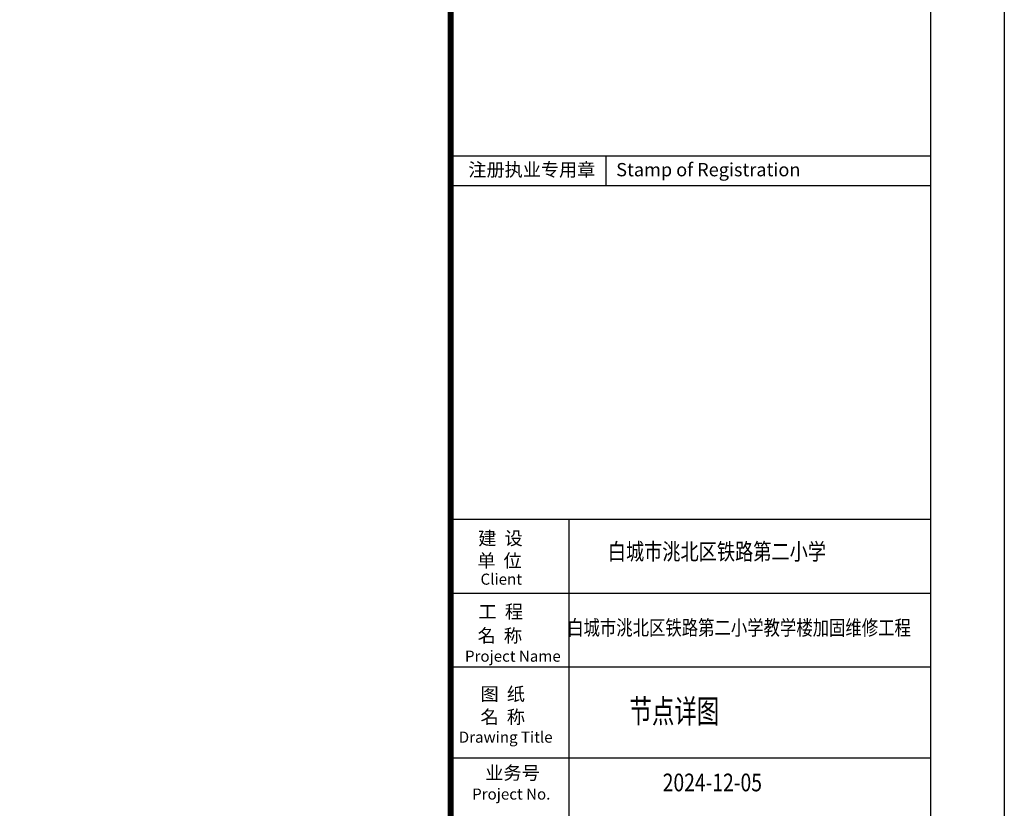
# Model space of a CAD drawing. Extents: x 149860 to 674214, y -550827 to 176030.
# Drawn here: x 240520 to 253860, y -149552 to -138869 of the extents above; entities that cross this region are included whole.
import ezdxf
from ezdxf.enums import TextEntityAlignment as Align

# ---------------------------------------------------------------- set-up
doc = ezdxf.new("R2010")
doc.units = 0
doc.header["$LTSCALE"] = 1000
doc.header["$MEASUREMENT"] = 0
for name, color, linetype in [('PUB_TEXT', 7, 'Continuous'), ('PUB_TITLE', 4, 'Continuous'), ('图签文字', 3, 'Continuous')]:
    doc.layers.add(name, color=color, linetype=linetype)
doc.styles.add('FromPkpm', font='Pkpmeng', dxfattribs={"width": 0.7, "bigfont": 'Pkpmchn'})
doc.styles.add('HT', font='simhei.ttf')
doc.styles.add('黑体', font='simhei.ttf', dxfattribs={"width": 0.7})

# ---------------------------------------------------------------- blocks, each defined once
blk = doc.blocks.new('WERER44')
at = {"layer": 'PUB_TITLE', "color": 0}
for p, q in [((247260, 100584), (247260, 60584)), ((242862, 78835), (242862, 78435)), ((242360, 73914), (242360, 62084))]:
    blk.add_line(p, q, dxfattribs=at)
blk.add_lwpolyline([(247260, 100584, 0, 0, 0), (240760, 100584, 80, 80, 0), (240760, 60584, 0, 0, 0), (247260, 60584, 0, 0, 0)], format="xyseb", dxfattribs=at)
for points in [[(247260, 78835), (240760, 78835)], [(247260, 78435), (240760, 78435)], [(247260, 73914), (240760, 73914)], [(247260, 72914), (240760, 72914)], [(247260, 71914), (240760, 71914)], [(247260, 71914), (240760, 71914)], [(247260, 71914), (240760, 71914)], [(247260, 71914), (240760, 71914)], [(247260, 70684), (240760, 70684)]]:
    blk.add_lwpolyline(points, dxfattribs=at)
at = {"layer": 'PUB_TITLE', "color": 0, "style": 'HT'}
for s, height, p in [('注册执业专用章', 180.2, (241859, 78631)), ('Stamp of Registration', 180.21, (244250, 78631))]:
    blk.add_text(s, height=height, dxfattribs=at).set_placement(p, align=Align.MIDDLE)
for s, height, p in [('建  设', 180.2, (241133, 73571)), ('单  位', 180.2, (241120, 73268)), ('Client', 150.2, (241164, 73032)), ('工  程', 180.2, (241137, 72577)), ('名  称', 180.2, (241124, 72252)), ('Project Name', 150.18, (240953, 71989)), ('图  纸', 180.2, (241164, 71461)), ('名  称', 180.2, (241164, 71150)), ('Drawing Title', 150.18, (240869, 70892)), ('业务号', 180.2, (241229, 70393)), ('Project No.', 150.18, (241050, 70121))]:
    blk.add_text(s, height=height, dxfattribs=at).set_placement(p)
at = {"layer": '图签文字', "style": '黑体', "width": 0.8}
for s, height, p in [('白城市洮北区铁路第二小学', 225.72, (242888, 73368)), ('白城市洮北区铁路第二小学教学楼加固维修工程', 203.15, (242338, 72348)), ('2024-12-05', 240, (243632, 70233))]:
    blk.add_text(s, height=height, dxfattribs=at).set_placement(p)

msp = doc.modelspace()

# ---------------------------------------------------------------- linework, layer by layer
at = {"layer": 'PUB_TITLE', "lineweight": -3}
for points in [[(149859.5, -159970.5), (149859.5, -117970.5), (253859.5, -117970.5), (253859.5, -159970.5)], [(152359.5, -158970.5), (152359.5, -118970.5), (252859.5, -118970.5), (252859.5, -158970.5)]]:
    msp.add_lwpolyline(points, close=True, dxfattribs=at)

# ---------------------------------------------------------------- block references
msp.add_blockref('WERER44', (5599.5, -219554.9))

# ---------------------------------------------------------------- texts
at = {"layer": 'PUB_TEXT', "style": 'FromPkpm', "width": 0.7}
msp.add_text('节点详图', height=318.18, dxfattribs=at).set_placement((248782.3, -148396))

doc.saveas('drawing.dxf')
